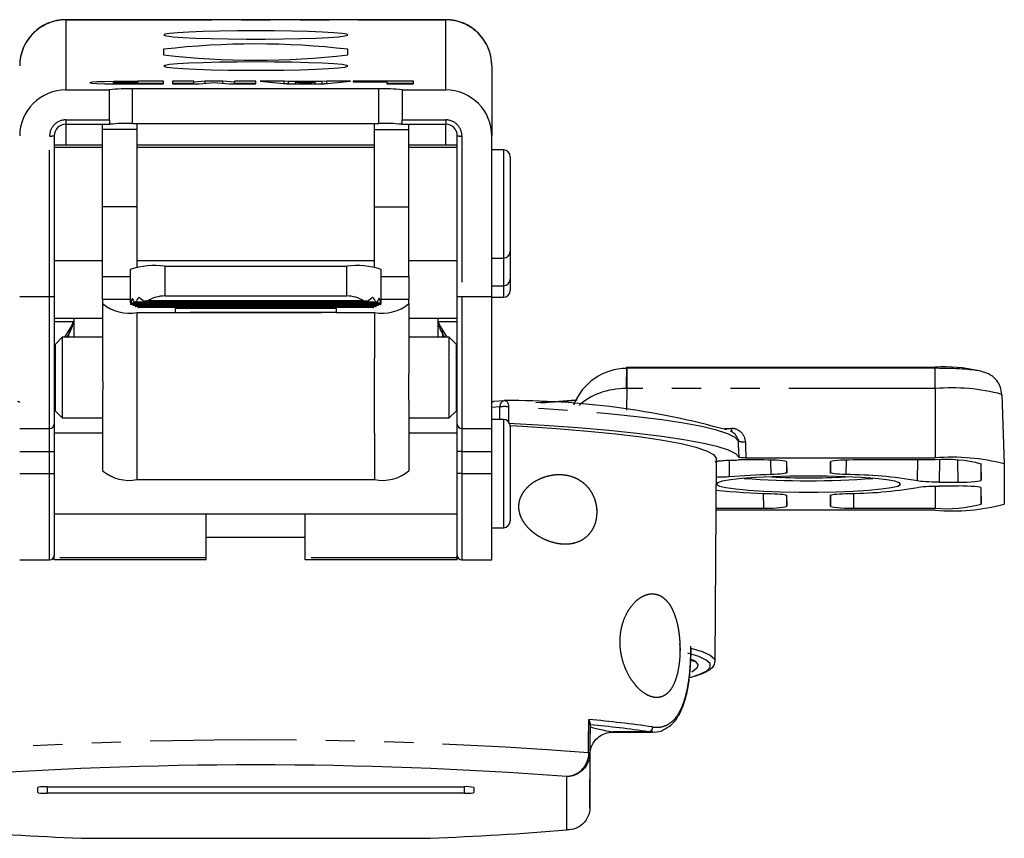
# Model space of a CAD drawing. Extents: x 0 to 1045, y 0 to 391.
# Drawn here: x 41 to 84, y 181 to 216 of the extents above; entities that cross this region are included whole.
import ezdxf

# ---------------------------------------------------------------- set-up
doc = ezdxf.new("R2010")
doc.units = 0
doc.linetypes.add('PHANTOM', pattern=[12.7, 6.35, -1.27, 1.27, -1.27, 1.27, -1.27])
doc.layers.get('0').update_dxf_attribs({"linetype": 'CONTINUOUS'})

msp = doc.modelspace()

# ---------------------------------------------------------------- linework, layer by layer
at = {"color": 7, "linetype": 'CONTINUOUS'}
for p, q in [((59.58, 216.37), (43.08, 216.37)), ((47.33, 215.086), (47.33, 214.844)), ((55.33, 214.844), (55.33, 215.086)), ((61.58, 214.37), (61.58, 214.362)), ((61.58, 214.362), (61.58, 211.322)), ((45.132, 213.634), (45.132, 213.588)), ((46.21, 213.681), (45.17, 213.681)), ((45.17, 213.588), (47.326, 213.588)), ((46.21, 213.65), (45.478, 213.65)), ((45.478, 213.619), (46.21, 213.619)), ((56.68, 213.364), (45.98, 213.364)), ((47.326, 213.7), (46.21, 213.7)), ((46.21, 213.7), (46.21, 213.681)), ((46.21, 213.65), (46.21, 213.681)), ((46.21, 213.619), (46.21, 213.65)), ((46.21, 213.588), (46.21, 213.619)), ((47.326, 213.6), (46.21, 213.6)), ((47.326, 213.588), (47.326, 213.7)), ((48.635, 213.7), (47.711, 213.7)), ((47.711, 213.7), (47.711, 213.588)), ((48.635, 213.6), (47.711, 213.6)), ((47.711, 213.588), (48.866, 213.588)), ((49.136, 213.7), (48.635, 213.653)), ((48.635, 213.653), (48.635, 213.7)), ((48.635, 213.588), (48.635, 213.653)), ((48.866, 213.588), (49.521, 213.649)), ((49.906, 213.7), (49.136, 213.7)), ((49.136, 213.613), (49.136, 213.7)), ((49.521, 213.649), (50.175, 213.588)), ((50.406, 213.653), (49.906, 213.7)), ((49.906, 213.613), (49.906, 213.7)), ((50.175, 213.588), (51.33, 213.588)), ((51.33, 213.7), (50.406, 213.7)), ((50.406, 213.7), (50.406, 213.653)), ((50.406, 213.588), (50.406, 213.653)), ((51.33, 213.6), (50.406, 213.6)), ((51.33, 213.588), (51.33, 213.7)), ((52.562, 213.7), (51.523, 213.7)), ((51.523, 213.7), (52.678, 213.588)), ((52.562, 213.6), (52.552, 213.6)), ((52.758, 213.681), (52.562, 213.7)), ((52.562, 213.6), (52.562, 213.7)), ((52.688, 213.588), (52.562, 213.6)), ((52.678, 213.588), (54.295, 213.588)), ((54.215, 213.681), (52.758, 213.681)), ((52.758, 213.588), (52.758, 213.681)), ((53.06, 213.588), (53.06, 213.651)), ((53.06, 213.651), (53.486, 213.61)), ((53.913, 213.651), (53.06, 213.651)), ((53.486, 213.61), (53.913, 213.651)), ((53.486, 213.588), (53.486, 213.61)), ((53.913, 213.588), (53.913, 213.651)), ((54.41, 213.7), (54.215, 213.681)), ((54.215, 213.588), (54.215, 213.681)), ((54.41, 213.6), (54.284, 213.588)), ((54.295, 213.588), (55.45, 213.7)), ((55.45, 213.7), (54.41, 213.7)), ((54.41, 213.6), (54.41, 213.7)), ((54.421, 213.6), (54.41, 213.6)), ((58.183, 213.7), (55.565, 213.7)), ((55.565, 213.7), (55.565, 213.669)), ((55.565, 213.669), (57.028, 213.669)), ((57.028, 213.669), (57.028, 213.588)), ((58.183, 213.6), (57.028, 213.6)), ((57.028, 213.588), (58.183, 213.588)), ((58.183, 213.588), (58.183, 213.7)), ((43.08, 213.32), (44.98, 213.32)), ((44.98, 212.021), (44.98, 213.32)), ((57.68, 213.32), (59.58, 213.32)), ((57.68, 213.32), (57.68, 212.021)), ((43.08, 211.83), (44.999, 211.83)), ((44.68, 211.603), (44.68, 211.83)), ((45.98, 211.866), (56.68, 211.866)), ((46.18, 211.603), (46.18, 211.866)), ((56.48, 211.603), (56.48, 211.866)), ((57.662, 211.83), (59.58, 211.83)), ((57.98, 211.603), (57.98, 211.83)), ((42.58, 211.331), (42.58, 204.36)), ((44.68, 208.244), (44.68, 211.603)), ((46.18, 208.244), (46.18, 211.603)), ((56.48, 208.244), (56.48, 211.603)), ((57.98, 208.244), (57.98, 211.603)), ((60.08, 204.36), (60.08, 211.331)), ((61.58, 204.351), (61.58, 211.322)), ((44.68, 210.92), (42.58, 210.92)), ((44.68, 210.82), (42.58, 210.82)), ((56.48, 210.92), (46.18, 210.92)), ((56.48, 210.82), (46.18, 210.82)), ((60.08, 210.92), (57.98, 210.92)), ((60.08, 210.82), (57.98, 210.82)), ((62.08, 210.72), (61.58, 210.72)), ((62.38, 210.42), (62.38, 206.937)), ((44.68, 205.227), (44.68, 208.244)), ((46.18, 205.616), (46.18, 208.244)), ((56.48, 205.616), (56.48, 208.244)), ((57.98, 205.227), (57.98, 208.244)), ((62.38, 206.937), (62.38, 206.32)), ((62.38, 206.32), (62.38, 205.737)), ((42.58, 205.92), (44.68, 205.92)), ((46.18, 205.92), (56.48, 205.92)), ((47.38, 205.672), (55.281, 205.672)), ((57.98, 205.92), (60.08, 205.92)), ((61.58, 206.02), (62.08, 206.02)), ((62.38, 205.737), (62.38, 205.12)), ((44.68, 204.221), (44.68, 205.227)), ((45.88, 205.532), (45.88, 204.237)), ((56.781, 204.237), (56.781, 205.532)), ((57.98, 205.227), (57.98, 204.221)), ((61.58, 204.82), (62.08, 204.82)), ((62.38, 205.12), (62.38, 204.62)), ((42.58, 204.36), (42.58, 198.82)), ((47.38, 204.377), (55.281, 204.377)), ((60.08, 198.82), (60.08, 204.36)), ((61.58, 198.62), (61.58, 204.351)), ((44.68, 204.221), (44.68, 204.044)), ((44.68, 204.044), (44.68, 200.983)), ((56.767, 204.057), (45.893, 204.057)), ((56.767, 204.02), (45.893, 204.02)), ((56.751, 204.066), (45.91, 204.066)), ((56.751, 204.01), (45.91, 204.01)), ((45.99, 204.01), (45.998, 203.973)), ((56.663, 203.973), (45.998, 203.973)), ((45.998, 203.973), (46.02, 203.964)), ((56.641, 203.964), (46.02, 203.964)), ((56.608, 204.104), (46.053, 204.104)), ((46.101, 203.964), (46.108, 203.926)), ((56.552, 203.926), (46.108, 203.926)), ((46.108, 203.926), (46.13, 203.917)), ((56.55, 204.113), (46.111, 204.113)), ((46.48, 204.15), (56.181, 204.15)), ((56.029, 204.16), (46.631, 204.16)), ((56.53, 203.917), (56.552, 203.926)), ((56.552, 203.926), (56.56, 203.964)), ((56.641, 203.964), (56.663, 203.973)), ((56.663, 203.973), (56.67, 204.01)), ((57.98, 204.044), (57.98, 204.221)), ((57.98, 204.044), (57.98, 200.983)), ((61.58, 204.32), (62.08, 204.32)), ((56.53, 203.917), (46.13, 203.917)), ((46.181, 203.665), (47.83, 203.665)), ((46.211, 203.917), (46.218, 203.88)), ((56.442, 203.88), (46.218, 203.88)), ((46.218, 203.88), (46.24, 203.87)), ((56.42, 203.87), (46.24, 203.87)), ((54.83, 203.833), (47.83, 203.833)), ((47.83, 203.833), (47.83, 203.833)), ((47.83, 203.833), (47.83, 203.665)), ((47.83, 203.665), (47.83, 203.664)), ((54.83, 203.833), (54.83, 203.833)), ((54.83, 203.665), (54.83, 203.833)), ((54.83, 203.664), (54.83, 203.665)), ((54.83, 203.665), (56.479, 203.665)), ((56.42, 203.87), (56.442, 203.88)), ((56.442, 203.88), (56.45, 203.917)), ((42.58, 203.42), (44.68, 203.42)), ((42.58, 203.27), (43.43, 203.27)), ((43.43, 203.42), (43.43, 202.583)), ((57.98, 203.42), (60.08, 203.42)), ((59.23, 203.42), (59.23, 202.583)), ((59.23, 203.27), (60.08, 203.27)), ((43.3, 203.037), (43.023, 202.583)), ((59.637, 202.583), (59.361, 203.037)), ((42.93, 202.583), (42.63, 202.283)), ((42.63, 200.833), (42.63, 202.283)), ((44.68, 202.583), (42.93, 202.583)), ((42.93, 202.583), (42.93, 200.833)), ((59.73, 202.583), (57.98, 202.583)), ((60.03, 202.283), (59.73, 202.583)), ((59.73, 200.833), (59.73, 202.583)), ((60.03, 202.283), (60.03, 200.833)), ((42.63, 201.938), (42.58, 201.855)), ((60.08, 201.855), (60.03, 201.938)), ((67.425, 201.283), (67.425, 201.233)), ((67.425, 201.283), (67.434, 201.283)), ((67.434, 201.283), (67.434, 201.237)), ((67.434, 201.283), (80.83, 201.283)), ((80.83, 201.237), (67.434, 201.237)), ((42.63, 199.383), (42.63, 200.833)), ((42.93, 200.833), (42.93, 199.083)), ((59.73, 199.083), (59.73, 200.833)), ((60.03, 200.833), (60.03, 199.383)), ((42.63, 200.42), (42.58, 200.42)), ((60.08, 200.42), (60.03, 200.42)), ((83.724, 200.107), (83.83, 197.084)), ((44.68, 199.849), (44.68, 196.788)), ((57.98, 199.849), (57.98, 196.788)), ((62.12, 199.833), (61.664, 199.794)), ((42.63, 199.383), (42.93, 199.083)), ((59.73, 199.083), (60.03, 199.383)), ((42.58, 198.82), (42.58, 197.62)), ((42.93, 199.083), (44.68, 199.083)), ((57.98, 199.083), (59.73, 199.083)), ((60.08, 197.62), (60.08, 198.82)), ((62.08, 199.02), (61.58, 199.02)), ((41.08, 198.62), (42.38, 198.62)), ((44.68, 198.42), (42.58, 198.42)), ((60.08, 198.42), (57.98, 198.42)), ((60.28, 198.62), (61.58, 198.62)), ((61.58, 197.62), (61.58, 198.62)), ((62.38, 198.72), (62.38, 195.237)), ((42.58, 197.62), (42.58, 196.67)), ((60.08, 196.67), (60.08, 197.62)), ((61.58, 196.67), (61.58, 197.62)), ((71.277, 188.533), (71.33, 197.301)), ((73.383, 197.258), (72.277, 197.258)), ((72.615, 197.345), (80.83, 197.345)), ((74.383, 196.707), (74.383, 197.171)), ((76.278, 197.171), (76.278, 196.707)), ((80.83, 197.258), (77.278, 197.258)), ((82.818, 197.103), (82.83, 196.382)), ((82.83, 196.382), (82.83, 197.084)), ((83.83, 197.084), (83.83, 195.34)), ((42.58, 196.67), (42.58, 193.12)), ((60.08, 193.12), (60.08, 196.67)), ((61.58, 192.92), (61.58, 196.67)), ((46.181, 196.408), (56.479, 196.408)), ((81.005, 196.295), (81.83, 196.295)), ((81.83, 196.129), (81.005, 196.129)), ((82.83, 195.34), (82.83, 196.042)), ((74.374, 195.724), (74.383, 195.253)), ((74.383, 195.253), (74.383, 195.717)), ((76.278, 195.253), (76.286, 195.722)), ((76.278, 195.717), (76.278, 195.253)), ((62.38, 195.237), (62.38, 194.62)), ((71.317, 195.166), (73.383, 195.166)), ((80.83, 195.079), (71.317, 195.079)), ((77.278, 195.166), (80.83, 195.166)), ((42.58, 194.92), (60.08, 194.92)), ((49.18, 193.007), (49.18, 194.92)), ((53.48, 193.007), (53.48, 194.92)), ((61.58, 194.32), (62.08, 194.32)), ((49.18, 193.901), (53.48, 193.901)), ((41.08, 192.92), (42.38, 192.92)), ((42.58, 193.007), (42.58, 193.12)), ((42.58, 192.92), (42.58, 193.007)), ((49.18, 192.92), (42.58, 192.92)), ((49.18, 192.92), (49.18, 193.007)), ((53.48, 192.92), (53.48, 193.007)), ((60.08, 192.92), (53.48, 192.92)), ((60.08, 193.007), (60.08, 193.12)), ((60.08, 192.92), (60.08, 193.007)), ((60.28, 192.92), (61.58, 192.92)), ((70.566, 188.725), (70.091, 188.873)), ((70.328, 188.514), (70.329, 188.535)), ((65.844, 185.764), (65.844, 185.716)), ((66.838, 185.449), (68.55, 185.449)), ((68.55, 185.493), (68.389, 185.463)), ((65.836, 182.166), (65.852, 184.64)), ((65.836, 184.531), (65.836, 182.166)), ((41.866, 182.828), (41.868, 183.042)), ((41.866, 182.828), (41.866, 183.04)), ((42.266, 183.074), (60.394, 183.074)), ((60.793, 183.042), (60.794, 182.828)), ((60.794, 183.04), (60.794, 182.828)), ((60.394, 182.793), (42.266, 182.793)), ((44.154, 180.841), (44.154, 180.837)), ((44.154, 180.837), (58.506, 180.837)), ((58.506, 180.841), (58.506, 180.837))]:
    msp.add_line(p, q, dxfattribs=at)
at = {"color": 7, "linetype": 'PHANTOM'}
for p, q in [((43.08, 216.37), (43.08, 216.36)), ((43.08, 216.36), (43.08, 213.32)), ((43.08, 216.36), (59.58, 216.36)), ((59.58, 216.36), (59.58, 216.37)), ((59.58, 213.32), (59.58, 216.36)), ((45.17, 213.641), (45.17, 213.681)), ((45.478, 213.588), (45.478, 213.619)), ((45.98, 211.866), (45.98, 213.364)), ((56.68, 211.866), (56.68, 213.364)), ((43.08, 212.021), (44.98, 212.021)), ((43.08, 212.021), (43.08, 211.83)), ((43.08, 211.83), (43.08, 210.92)), ((57.68, 212.021), (59.58, 212.021)), ((59.58, 212.021), (59.58, 211.83)), ((59.58, 210.92), (59.58, 211.83)), ((42.38, 204.351), (42.38, 211.322)), ((46.18, 211.603), (44.68, 211.603)), ((56.48, 211.603), (57.98, 211.603)), ((60.28, 211.322), (60.28, 204.351)), ((62.08, 210.72), (62.08, 206.727)), ((46.18, 208.244), (44.68, 208.244)), ((56.48, 208.244), (57.98, 208.244)), ((62.08, 206.727), (62.08, 206.02)), ((47.38, 205.672), (47.38, 204.377)), ((55.281, 204.377), (55.281, 205.672)), ((62.08, 206.02), (62.08, 205.527)), ((44.68, 205.227), (45.88, 205.227)), ((56.781, 205.227), (57.98, 205.227)), ((62.08, 205.527), (62.08, 204.82)), ((62.08, 204.82), (62.08, 204.32)), ((41.08, 204.351), (42.38, 204.351)), ((42.38, 198.62), (42.38, 204.351)), ((60.28, 204.351), (61.58, 204.351)), ((60.28, 204.351), (60.28, 198.62)), ((45.88, 204.221), (44.68, 204.221)), ((57.98, 204.221), (56.781, 204.221)), ((46.181, 201.657), (46.181, 203.665)), ((47.83, 203.665), (54.83, 203.665)), ((54.83, 203.664), (47.83, 203.664)), ((56.479, 203.665), (56.479, 201.657)), ((43.219, 202.732), (43.129, 202.583)), ((43.219, 202.583), (43.219, 202.732)), ((59.441, 202.732), (59.441, 202.583)), ((59.532, 202.583), (59.441, 202.732)), ((42.63, 201.765), (42.58, 201.682)), ((46.18, 201.657), (46.181, 201.657)), ((46.18, 198.416), (46.18, 201.657)), ((56.48, 198.416), (56.48, 201.657)), ((60.08, 201.682), (60.03, 201.765)), ((67.434, 201.237), (67.434, 200.359)), ((80.83, 201.283), (80.83, 201.237)), ((80.83, 200.359), (80.83, 201.237)), ((42.58, 200.116), (42.63, 200.116)), ((60.03, 200.116), (60.08, 200.116)), ((67.434, 200.359), (67.428, 199.428)), ((80.83, 200.359), (67.434, 200.359)), ((80.83, 200.359), (80.83, 197.345)), ((61.934, 199.563), (61.58, 199.533)), ((62.303, 199.567), (62.299, 198.921)), ((62.08, 199.02), (62.08, 195.027)), ((42.38, 197.62), (42.38, 198.62)), ((46.181, 198.416), (46.18, 198.416)), ((46.181, 196.408), (46.181, 198.416)), ((56.48, 198.416), (56.479, 198.416)), ((56.479, 198.416), (56.479, 196.408)), ((60.28, 198.62), (60.28, 197.62)), ((71.66, 198.626), (71.992, 198.626)), ((71.992, 198.626), (71.992, 198.481)), ((41.08, 197.62), (42.38, 197.62)), ((42.38, 197.62), (42.58, 197.62)), ((42.38, 196.67), (42.38, 197.62)), ((60.28, 197.62), (60.08, 197.62)), ((60.28, 197.62), (61.58, 197.62)), ((60.28, 197.62), (60.28, 196.67)), ((71.882, 197.25), (71.886, 196.528)), ((73.707, 196.624), (73.698, 197.251)), ((74.375, 197.173), (74.383, 196.707)), ((76.278, 196.707), (76.286, 197.173)), ((76.963, 197.251), (76.953, 196.624)), ((80.06, 196.353), (80.071, 197.258)), ((81.017, 197.255), (81.005, 196.295)), ((81.83, 196.295), (81.814, 197.235)), ((41.08, 196.67), (42.38, 196.67)), ((42.38, 192.92), (42.38, 196.67)), ((42.38, 196.67), (42.58, 196.67)), ((60.28, 196.67), (60.08, 196.67)), ((60.28, 196.67), (61.58, 196.67)), ((60.28, 196.67), (60.28, 192.92)), ((73.383, 195.166), (73.372, 195.811)), ((77.289, 195.811), (77.278, 195.166)), ((80.83, 196.128), (80.83, 195.166)), ((82.818, 196.056), (82.83, 195.34)), ((62.08, 195.027), (62.08, 194.32)), ((49.18, 193.007), (42.58, 193.007)), ((60.08, 193.007), (53.48, 193.007)), ((68.389, 185.463), (66.838, 185.463)), ((64.836, 181.204), (64.836, 183.513)), ((42.268, 183.074), (42.266, 182.793)), ((60.394, 182.793), (60.393, 183.074)), ((44.154, 180.841), (58.506, 180.841))]:
    msp.add_line(p, q, dxfattribs=at)
at = {"color": 7, "linetype": 'CONTINUOUS', "flags": 128}
for points in [[(51.33, 215.888), (50.525, 215.884), (49.753, 215.873), (49.045, 215.856), (48.431, 215.832), (47.936, 215.804), (47.579, 215.771), (47.376, 215.736), (47.335, 215.7), (47.458, 215.664), (47.739, 215.63), (48.167, 215.599), (48.725, 215.573), (49.389, 215.552), (50.133, 215.538), (50.926, 215.53), (51.735, 215.53), (52.528, 215.538), (53.272, 215.552), (53.936, 215.573), (54.493, 215.599), (54.922, 215.63), (55.203, 215.664), (55.325, 215.7), (55.284, 215.736), (55.081, 215.771), (54.725, 215.804), (54.229, 215.832), (53.615, 215.856), (52.908, 215.873), (52.136, 215.884), (51.33, 215.888)], [(51.33, 214.535), (50.525, 214.531), (49.753, 214.52), (49.045, 214.502), (48.431, 214.479), (47.936, 214.45), (47.579, 214.418), (47.376, 214.383), (47.335, 214.346), (47.458, 214.31), (47.739, 214.276), (48.167, 214.246), (48.725, 214.219), (49.389, 214.199), (50.133, 214.184), (50.926, 214.177), (51.735, 214.177), (52.528, 214.184), (53.272, 214.199), (53.936, 214.219), (54.493, 214.246), (54.922, 214.276), (55.203, 214.31), (55.325, 214.346), (55.284, 214.383), (55.081, 214.418), (54.725, 214.45), (54.229, 214.479), (53.615, 214.502), (52.908, 214.52), (52.136, 214.531), (51.33, 214.535)], [(45.17, 213.681), (44.773, 213.677), (44.435, 213.667), (44.21, 213.652), (44.131, 213.634), (44.21, 213.616), (44.435, 213.601), (44.773, 213.591), (45.17, 213.588)], [(45.478, 213.65), (45.346, 213.648), (45.233, 213.645), (45.158, 213.64), (45.132, 213.634), (45.158, 213.628), (45.233, 213.623), (45.346, 213.62), (45.478, 213.619)], [(61.664, 199.794), (61.611, 199.784), (61.58, 199.774)], [(63.489, 199.755), (64.487, 199.817), (65.233, 199.873)], [(62.299, 198.862), (63.854, 198.771), (65.31, 198.667), (66.653, 198.553), (67.874, 198.429), (68.963, 198.295), (69.912, 198.154), (70.711, 198.006), (71.356, 197.853), (71.84, 197.694), (72.161, 197.533), (72.316, 197.37)], [(62.378, 198.754), (62.93, 198.721), (64.394, 198.621), (65.744, 198.51), (66.97, 198.388), (68.061, 198.257), (69.007, 198.117), (69.8, 197.97), (70.433, 197.818), (70.901, 197.661), (71.199, 197.501), (71.326, 197.339), (71.33, 197.301)], [(75.33, 196.561), (74.525, 196.553), (73.753, 196.532), (73.045, 196.498), (72.431, 196.452), (71.936, 196.396), (71.579, 196.333), (71.376, 196.265), (71.335, 196.194), (71.458, 196.125), (71.739, 196.058), (72.167, 195.999), (72.725, 195.947), (73.389, 195.907), (74.133, 195.879), (74.926, 195.865), (75.735, 195.865), (76.528, 195.879), (77.272, 195.907), (77.936, 195.947), (78.493, 195.999), (78.922, 196.058), (79.203, 196.125), (79.325, 196.194), (79.284, 196.265), (79.081, 196.333), (78.725, 196.396), (78.229, 196.452), (77.615, 196.498), (76.908, 196.532), (76.136, 196.553), (75.33, 196.561)], [(70.48, 188.216), (70.32, 188.09), (70.257, 188.055)]]:
    msp.add_lwpolyline(points, dxfattribs=at)
at = {"color": 7, "linetype": 'PHANTOM', "flags": 128}
for points in [[(43.291, 203.023), (43.254, 202.94), (43.219, 202.732)], [(59.369, 203.023), (59.407, 202.94), (59.441, 202.732)], [(62.162, 199.834), (62.176, 199.832), (62.205, 199.82), (62.231, 199.797), (62.255, 199.765), (62.274, 199.724), (62.289, 199.676), (62.299, 199.623), (62.303, 199.567)], [(61.931, 199.02), (61.933, 199.348), (61.934, 199.563)], [(72.292, 198.076), (72.14, 198.239), (71.821, 198.4), (71.339, 198.558), (70.697, 198.711), (69.9, 198.859), (68.954, 199), (67.868, 199.134), (66.649, 199.258), (65.308, 199.372), (63.856, 199.476), (62.303, 199.567)], [(72.316, 197.37), (72.295, 197.965), (72.292, 198.076)], [(72.591, 198.051), (72.598, 197.851), (72.615, 197.345)], [(70.215, 189.093), (70.719, 188.942), (71.064, 188.787), (71.246, 188.63), (71.277, 188.533)], [(70.233, 187.838), (70.604, 187.961), (70.91, 188.113), (71.06, 188.266), (71.053, 188.42), (70.888, 188.573), (70.566, 188.724), (70.566, 188.725)], [(70.289, 188.599), (70.402, 188.528), (70.522, 188.382), (70.495, 188.235), (70.48, 188.216)], [(65.782, 184.543), (65.784, 184.941), (65.79, 185.993)], [(65.844, 185.844), (65.844, 185.782), (65.84, 185.157), (65.836, 184.531)]]:
    msp.add_lwpolyline(points, dxfattribs=at)
at = {"color": 7, "linetype": 'CONTINUOUS'}
for centre, radius, start, end in [((43.08, 214.37), 2, 90, 180), ((59.58, 214.37), 2, 0, 90), ((51.33, 180.56), 34.757, 83.3915, 96.6085), ((51.33, 249.37), 34.757, 263.3915, 276.6085), ((45.731, 207.752), 5.618, 87.4546, 97.677), ((56.93, 207.752), 5.618, 82.323, 92.5454), ((43.079, 211.321), 1.999, 89.9712, 179.9712), ((59.581, 211.321), 1.999, 0.0288, 90.0288), ((43.08, 211.33), 0.5, 89.9711, 179.9712), ((45.797, 203.482), 8.386, 88.7443, 95.4466), ((56.864, 203.482), 8.386, 84.5534, 91.2557), ((59.581, 211.33), 0.5, 0.0288, 90.0289), ((62.08, 210.42), 0.3, 0, 90), ((62.08, 206.32), 0.3, 270, 0), ((46.955, 202.119), 3.578, 83.1797, 107.4862), ((55.706, 202.119), 3.578, 72.5138, 96.8203), ((62.08, 205.12), 0.3, 270, 0), ((62.08, 204.62), 0.3, 270, 0), ((45.83, 205.434), 1.803, 230.3933, 281.2315), ((45.955, 203.965), 0.111, 113.8878, 123.9019), ((45.955, 204.111), 0.111, 236.0989, 246.1102), ((46.415, 202.045), 2.091, 98.373, 99.9774), ((47.133, 194.781), 9.392, 93.0584, 93.9854), ((55.528, 194.781), 9.392, 86.0146, 86.9416), ((56.831, 205.434), 1.803, 258.7685, 309.6067), ((56.245, 202.045), 2.091, 80.0226, 81.627), ((56.706, 203.965), 0.111, 56.0981, 66.1122), ((56.706, 204.111), 0.111, 293.8898, 303.9011), ((81.284, 195.258), 6.042, 76.228, 94.3059), ((62.146, 199.535), 0.3, 86.9379, 94.9811), ((62.454, 165.046), 34.789, 74.4421, 90.5083), ((42.38, 198.82), 0.2, 270, 0), ((60.28, 198.82), 0.2, 180, 270), ((62.08, 198.72), 0.3, 0, 90), ((81.575, 188.544), 8.833, 75.204, 94.8338), ((81.327, 191.39), 5.889, 75.204, 94.8338), ((45.83, 198.177), 1.803, 230.3932, 281.2315), ((56.831, 198.177), 1.803, 258.7685, 309.6068), ((74.665, 161.234), 35.403, 91.5503, 94.5031), ((75.33, 233.725), 37.368, 265.7138, 274.2862), ((75.33, 221.851), 25.37, 266.3834, 273.6166), ((76.906, 178.13), 18.495, 80.1833, 89.8546), ((74.309, 224.089), 28.296, 263.9409, 268.7821), ((76.906, 214.295), 18.495, 270.1455, 279.8167), ((81.327, 201.034), 5.889, 265.1662, 284.7959), ((81.575, 203.88), 8.833, 265.1662, 284.796), ((62.08, 194.62), 0.3, 270, 0), ((42.38, 193.12), 0.2, 270, 0), ((60.28, 193.12), 0.2, 180, 270), ((61.498, 138.133), 47.828, 81.7165, 84.7869), ((51.33, 5.593), 178.432, 85.65894, 94.34106), ((60.494, 181.901), 1.178, 75.2034, 94.834), ((47.988, 300.8), 120.026, 265.14256, 267.97853), ((54.673, 300.8), 120.026, 272.02147, 274.85744)]:
    msp.add_arc(centre, radius, start, end, dxfattribs=at)
at = {"color": 7, "linetype": 'PHANTOM'}
for centre, radius, start, end in [((43.079, 214.361), 1.999, 89.9712, 179.9712), ((59.581, 214.361), 1.999, 0.0288, 90.0288), ((43.08, 211.321), 0.7, 89.9712, 179.9712), ((59.581, 211.321), 0.7, 0.0288, 90.0288), ((42.43, 212.444), 1.124, 267.4547, 277.6768), ((60.23, 212.444), 1.124, 262.3232, 272.5453), ((42.43, 205.473), 1.124, 267.4546, 277.677), ((60.23, 205.473), 1.124, 262.323, 272.5454), ((41.996, 203.484), 1.436, 328.4023, 351.4066), ((60.664, 203.484), 1.436, 188.5934, 211.5977), ((56.48, 201.926), 0.269, 269.9467, 270.16), ((100.756, 200.594), 33.338, 178.894, 180.4032), ((81.548, 191.869), 8.521, 75.204, 94.8338), ((40.981, 199.635), 0.159, 51.5832, 84.5977), ((61.679, 199.635), 0.159, 95.4023, 128.4168), ((62.179, 199.593), 0.247, 103.9444, 186.9354), ((62.138, 197.611), 1.963, 85.1993, 95.979), ((72.498, 198.736), 0.691, 252.6367, 277.7559), ((61.426, 136.483), 49.701, 81.7455, 84.9627), ((68.363, 185.66), 0.199, 277.4018, 2.7695), ((51.33, -0.479), 185.585, 85.53395, 94.46605), ((65.788, 184.439), 0.104, 62.044, 93.2945)]:
    msp.add_arc(centre, radius, start, end, dxfattribs=at)
at = {"color": 7, "linetype": 'CONTINUOUS'}
for centre, major_axis, ratio, start_param, end_param in [((47.38, 202.744), (0, 1.633), 0.91829, 0, 0.522315), ((55.281, 202.744), (0, 1.633), 0.91829, 5.76087, 6.283185), ((47.38, 204.237), (1.5, 0), 0.902286, 3.141593, 3.275324), ((47.38, 204.237), (0, 1.633), 0.91829, 1.570796, 1.704528), ((47.38, 203.74), (0, 1.633), 0.91829, 1.230959, 1.369438), ((47.38, 204.735), (1.5, 0), 0.902286, 3.48143, 3.627111), ((47.38, 203.242), (0, 1.633), 0.91829, 0.841069, 1.00826), ((47.38, 205.233), (1.5, 0), 0.902286, 3.87132, 4.068888), ((55.281, 205.233), (1.5, 0), 0.902286, 5.35589, 5.553458), ((55.281, 203.242), (0, 1.633), 0.91829, 5.274925, 5.442117), ((55.281, 204.735), (1.5, 0), 0.902286, 5.797667, 5.943348), ((55.281, 203.74), (0, 1.633), 0.91829, 4.913747, 5.052226), ((55.281, 204.237), (0, 1.633), 0.91829, 4.578657, 4.712389), ((55.281, 204.237), (1.5, 0), 0.902286, 6.149454, 6.283185), ((67.425, 198.617), (0.008, 2.617), 0.955389, 0.003379, 1.172135), ((73.383, 197.171), (1, 0), 0.087156, 6.283183, 7.853675), ((77.278, 197.171), (1, 0), 0.087156, 1.571103, 3.141595), ((81.83, 196.382), (1, 0), 0.087156, 4.712696, 6.283188), ((81.83, 196.042), (1, 0), 0.087156, 6.283183, 7.853675), ((73.383, 195.253), (1, 0), 0.087156, 4.712696, 6.283188), ((77.278, 195.253), (1, 0), 0.087156, 3.14159, 4.712082), ((42.266, 183.04), (0.4, 0), 0.087156, 1.570834, 3.141593), ((42.266, 182.828), (0.4, 0), 0.087156, 3.141592, 4.712351), ((60.394, 182.828), (0.4, 0), 0.087156, 4.712427, 6.283186)]:
    msp.add_ellipse(centre, major_axis=major_axis, ratio=ratio, start_param=start_param, end_param=end_param, dxfattribs=at)
at = {"color": 7, "linetype": 'PHANTOM'}
for centre, major_axis, ratio, start_param, end_param in [((67.425, 198.617), (2.5, -0.017), 0.696962, 1.577859, 2.537628), ((67.434, 200.106), (2.5, -0.006), 0.101072, 1.571173, 1.577069), ((65.867, 189.205), (0.029, 4.75), 0.000532, 2.395582, 3.139125), ((66.867, 189.199), (0.029, 3.75), 0.000674, 3.054331, 3.141007)]:
    msp.add_ellipse(centre, major_axis=major_axis, ratio=ratio, start_param=start_param, end_param=end_param, dxfattribs=at)
at = {"color": 7, "linetype": 'CONTINUOUS'}
for points, knots in [([(44.98, 212.021), (44.98, 211.999), (44.98, 211.954), (44.981, 211.896), (44.984, 211.853), (44.991, 211.831), (44.998, 211.83), (45.001, 211.83)], [0, 0, 0, 0, 0.2137511, 0.4275143, 0.6408837, 0.8527771, 1, 1, 1, 1]), ([(57.66, 211.83), (57.664, 211.831), (57.672, 211.833), (57.678, 211.864), (57.68, 211.912), (57.68, 211.968), (57.68, 212.005), (57.68, 212.021)], [0, 0, 0, 0, 0.213478, 0.427086, 0.638489, 0.850822, 1, 1, 1, 1]), ([(43.392, 203.27), (43.384, 203.228), (43.369, 203.157), (43.32, 203.073), (43.3, 203.037)], [0, 0, 0, 0, 0.581109, 1, 1, 1, 1]), ([(59.361, 203.037), (59.341, 203.071), (59.292, 203.156), (59.277, 203.227), (59.268, 203.27)], [0, 0, 0, 0, 0.404262, 1, 1, 1, 1]), ([(44.68, 200.983), (44.682, 200.821), (44.685, 200.463), (44.681, 200.081), (44.68, 199.883), (44.68, 199.849)], [0, 0, 0, 0, 0.40519, 0.898079, 1, 1, 1, 1]), ([(57.98, 199.849), (57.979, 200.023), (57.975, 200.375), (57.979, 200.779), (57.98, 200.983)], [0, 0, 0, 0, 0.493882, 1, 1, 1, 1]), ([(83.725, 200.072), (83.711, 200.199), (83.687, 200.427), (83.522, 200.7), (83.336, 200.885), (83.145, 201.001), (82.962, 201.072), (82.767, 201.121), (82.511, 201.162), (82.128, 201.199), (81.636, 201.225), (81.183, 201.236), (80.915, 201.237), (80.83, 201.237)], [0, 0, 0, 0, 0.092862, 0.166907, 0.231268, 0.290188, 0.34682, 0.418655, 0.529983, 0.663861, 0.804938, 0.938478, 1, 1, 1, 1]), ([(65.284, 199.848), (65.154, 199.836), (64.741, 199.799), (64.205, 199.761), (63.78, 199.737), (63.704, 199.733)], [0, 0, 0, 0, 0.271818, 0.870297, 1, 1, 1, 1]), ([(72.266, 198.175), (72.238, 198.228), (72.17, 198.359), (72.062, 198.45), (71.966, 198.498), (71.949, 198.507)], [0, 0, 0, 0, 0.357297, 0.886249, 1, 1, 1, 1]), ([(72.266, 198.176), (72.273, 198.161), (72.288, 198.129), (72.291, 198.095), (72.292, 198.076)], [0, 0, 0, 0, 0.463797, 1, 1, 1, 1]), ([(71.279, 197.177), (71.288, 197.188), (71.321, 197.198), (71.429, 197.218), (71.504, 197.227), (71.778, 197.249), (72.025, 197.258), (72.277, 197.258)], [0, 0, 0, 0, 0.25, 0.25, 0.5, 0.5, 1, 1, 1, 1]), ([(72.615, 197.345), (72.538, 197.345), (72.462, 197.348), (72.352, 197.357), (72.318, 197.363), (72.316, 197.37)], [0, 0, 0, 0, 0.5, 0.5, 1, 1, 1, 1]), ([(74.383, 196.707), (74.383, 196.688), (74.317, 196.671), (74.077, 196.641), (73.905, 196.63), (73.707, 196.624)], [0, 0, 0, 0, 0.5, 0.5, 1, 1, 1, 1]), ([(76.953, 196.624), (76.756, 196.63), (76.585, 196.641), (76.344, 196.671), (76.278, 196.688), (76.278, 196.707)], [0, 0, 0, 0, 0.5, 0.5, 1, 1, 1, 1]), ([(66.154, 194.993), (66.135, 195.246), (66.112, 195.367), (66.041, 195.6), (65.994, 195.71), (65.882, 195.908), (65.818, 195.998), (65.679, 196.157), (65.603, 196.226), (65.364, 196.407), (65.194, 196.489), (64.833, 196.595), (64.649, 196.617), (64.276, 196.609), (64.086, 196.578), (63.716, 196.464), (63.535, 196.382), (63.276, 196.207), (63.193, 196.141), (63.039, 195.988), (62.967, 195.901), (62.848, 195.707), (62.799, 195.597), (62.741, 195.361), (62.733, 195.234), (62.762, 194.985), (62.799, 194.863), (62.903, 194.64), (62.968, 194.54), (63.113, 194.357), (63.193, 194.274), (63.359, 194.128), (63.445, 194.062), (63.714, 193.886), (63.9, 193.797), (64.272, 193.669), (64.463, 193.63), (64.832, 193.605), (65.012, 193.619), (65.362, 193.714), (65.526, 193.792), (65.748, 193.976), (65.816, 194.047), (65.938, 194.212), (65.992, 194.306), (66.078, 194.513), (66.111, 194.629), (66.148, 194.868), (66.154, 194.993), (66.135, 195.246)], [-0.03125, -0.03125, 0, 0, 0.03125, 0.03125, 0.0625, 0.0625, 0.09375, 0.09375, 0.125, 0.125, 0.1875, 0.1875, 0.25, 0.25, 0.3125, 0.3125, 0.375, 0.375, 0.40625, 0.40625, 0.4375, 0.4375, 0.46875, 0.46875, 0.5, 0.5, 0.53125, 0.53125, 0.5625, 0.5625, 0.59375, 0.59375, 0.625, 0.625, 0.6875, 0.6875, 0.75, 0.75, 0.8125, 0.8125, 0.875, 0.875, 0.90625, 0.90625, 0.9375, 0.9375, 0.96875, 0.96875, 1, 1, 1.03125, 1.03125]), ([(71.886, 196.528), (71.797, 196.522), (71.631, 196.51), (71.422, 196.507), (71.325, 196.505)], [0, 0, 0, 0, 0.535916, 1, 1, 1, 1]), ([(81.005, 196.295), (80.797, 196.295), (80.593, 196.3), (80.257, 196.321), (80.127, 196.336), (80.06, 196.353)], [0, 0, 0, 0, 0.5, 0.5, 1, 1, 1, 1]), ([(73.707, 195.8), (73.905, 195.794), (74.076, 195.783), (74.316, 195.753), (74.383, 195.736), (74.383, 195.717)], [0, 0, 0, 0, 0.5, 0.5, 1, 1, 1, 1]), ([(76.278, 195.717), (76.278, 195.736), (76.344, 195.753), (76.584, 195.783), (76.756, 195.794), (76.953, 195.8)], [0, 0, 0, 0, 0.5, 0.5, 1, 1, 1, 1]), ([(80.06, 196.071), (80.127, 196.088), (80.255, 196.103), (80.592, 196.124), (80.797, 196.129), (81.005, 196.129)], [0, 0, 0, 0, 0.5, 0.5, 1, 1, 1, 1]), ([(69.741, 189.391), (69.752, 189.07), (69.751, 188.912), (69.734, 188.602), (69.719, 188.448), (69.653, 188.015), (69.581, 187.756), (69.441, 187.447), (69.388, 187.355), (69.273, 187.201), (69.211, 187.137), (69.012, 186.986), (68.865, 186.942), (68.63, 186.953), (68.551, 186.969), (68.391, 187.025), (68.309, 187.066), (68.064, 187.222), (67.905, 187.37), (67.679, 187.661), (67.607, 187.767), (67.475, 188.001), (67.412, 188.129), (67.305, 188.402), (67.26, 188.546), (67.19, 188.85), (67.166, 189.007), (67.144, 189.323), (67.145, 189.485), (67.174, 189.795), (67.202, 189.946), (67.316, 190.375), (67.434, 190.622), (67.638, 190.92), (67.712, 191.009), (67.865, 191.162), (67.943, 191.225), (68.104, 191.33), (68.186, 191.371), (68.349, 191.428), (68.43, 191.444), (68.591, 191.451), (68.672, 191.443), (68.826, 191.399), (68.901, 191.365), (69.045, 191.27), (69.115, 191.209), (69.245, 191.061), (69.305, 190.975), (69.416, 190.778), (69.468, 190.665), (69.558, 190.42), (69.597, 190.289), (69.663, 190.007), (69.689, 189.855), (69.728, 189.549), (69.741, 189.391), (69.752, 189.07)], [-0.03125, -0.03125, 0, 0, 0.03125, 0.03125, 0.0625, 0.0625, 0.125, 0.125, 0.15625, 0.15625, 0.1875, 0.1875, 0.25, 0.25, 0.28125, 0.28125, 0.3125, 0.3125, 0.375, 0.375, 0.40625, 0.40625, 0.4375, 0.4375, 0.46875, 0.46875, 0.5, 0.5, 0.53125, 0.53125, 0.5625, 0.5625, 0.625, 0.625, 0.65625, 0.65625, 0.6875, 0.6875, 0.71875, 0.71875, 0.75, 0.75, 0.78125, 0.78125, 0.8125, 0.8125, 0.84375, 0.84375, 0.875, 0.875, 0.90625, 0.90625, 0.9375, 0.9375, 0.96875, 0.96875, 1, 1, 1.03125, 1.03125]), ([(69.025, 185.543), (69.142, 185.606), (69.376, 185.733), (69.656, 186.082), (69.881, 186.536), (70.048, 187.094), (70.161, 187.729), (70.217, 188.41), (70.236, 188.905), (70.223, 189.159), (70.222, 189.181)], [0, 0, 0, 0, 0.139626, 0.281004, 0.426286, 0.570494, 0.711907, 0.850711, 0.987562, 1, 1, 1, 1]), ([(70.229, 188.598), (70.261, 188.576), (70.33, 188.531), (70.326, 188.531), (70.324, 188.531)], [0, 0, 0, 0, 0.476372, 1, 1, 1, 1]), ([(70.159, 187.814), (70.253, 187.839), (70.533, 187.912), (70.861, 188.043), (71.107, 188.195), (71.259, 188.358), (71.259, 188.474), (71.259, 188.512)], [0, 0, 0, 0, 0.14409, 0.425985, 0.715434, 0.906696, 1, 1, 1, 1]), ([(65.844, 185.716), (65.844, 185.693), (65.881, 185.671), (65.999, 185.627), (66.082, 185.606), (66.364, 185.543), (66.601, 185.503), (66.838, 185.463)], [0, 0, 0, 0, 0.25, 0.25, 0.5, 0.5, 1, 1, 1, 1]), ([(68.358, 185.477), (68.453, 185.465), (68.678, 185.436), (68.908, 185.467), (69.021, 185.54), (69.025, 185.543)], [0, 0, 0, 0, 0.414351, 0.980263, 1, 1, 1, 1]), ([(65.856, 184.631), (65.856, 184.637), (65.864, 184.689), (65.906, 184.825), (66.012, 185.037), (66.218, 185.252), (66.506, 185.417), (66.73, 185.437), (66.847, 185.447)], [0, 0, 0, 0, 0.01245, 0.115872, 0.301998, 0.520132, 0.749016, 1, 1, 1, 1]), ([(65.836, 182.166), (65.835, 181.898), (65.72, 181.642), (65.439, 181.378), (65.33, 181.311), (65.092, 181.222), (64.963, 181.201), (64.836, 181.204)], [0, 0, 0, 0, 0.5, 0.5, 0.75, 0.75, 1, 1, 1, 1])]:
    msp.add_open_spline(points, degree=3, knots=knots, dxfattribs=at)
at = {"color": 7, "linetype": 'PHANTOM'}
for points, knots in [([(72.591, 198.051), (72.586, 198.204), (72.519, 198.353), (72.298, 198.564), (72.147, 198.626), (71.992, 198.626)], [0, 0, 0, 0, 0.5, 0.5, 1, 1, 1, 1]), ([(68.562, 185.67), (68.691, 185.65), (68.814, 185.651), (69.049, 185.695), (69.161, 185.738), (69.372, 185.87), (69.469, 185.958), (69.647, 186.177), (69.729, 186.311), (69.873, 186.622), (69.935, 186.796), (70.042, 187.182), (70.087, 187.397), (70.156, 187.847), (70.181, 188.084), (70.212, 188.581), (70.218, 188.836), (70.215, 189.093)], [0, 0, 0, 0, 0.125, 0.125, 0.25, 0.25, 0.375, 0.375, 0.5, 0.5, 0.625, 0.625, 0.75, 0.75, 0.875, 0.875, 1, 1, 1, 1]), ([(65.782, 184.543), (65.78, 184.274), (65.672, 184.011), (65.405, 183.727), (65.302, 183.653), (65.077, 183.548), (64.956, 183.518), (64.836, 183.513)], [0, 0, 0, 0, 0.5, 0.5, 0.75, 0.75, 1, 1, 1, 1]), ([(65.836, 184.531), (65.835, 184.262), (65.72, 184), (65.439, 183.72), (65.33, 183.647), (65.092, 183.544), (64.963, 183.516), (64.836, 183.513)], [0, 0, 0, 0, 0.5, 0.5, 0.75, 0.75, 1, 1, 1, 1])]:
    msp.add_open_spline(points, degree=3, knots=knots, dxfattribs=at)
at = {"color": 7, "linetype": 'CONTINUOUS'}
for points in [[(65.844, 185.844), (65.845, 185.889), (65.823, 185.942), (65.79, 185.993)], [(65.844, 185.764), (65.844, 185.771), (65.844, 185.795), (65.844, 185.844)], [(43.754, 180.848), (43.881, 180.843), (44.016, 180.841), (44.154, 180.841)], [(58.506, 180.841), (58.645, 180.841), (58.78, 180.843), (58.907, 180.848)]]:
    msp.add_open_spline(points, degree=3, dxfattribs=at)

doc.saveas('drawing.dxf')
